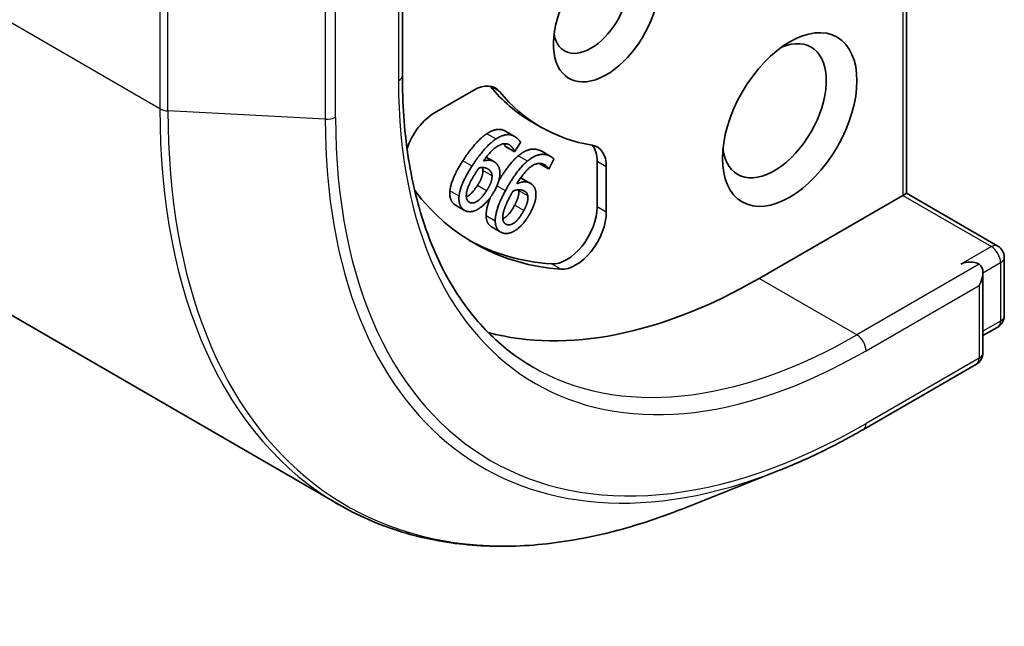
# Model space of a CAD drawing. Units: millimetres. Extents: x 65 to 7750, y 36 to 1441.
# Drawn here: x 1309 to 1332, y 256 to 270 of the extents above; entities that cross this region are included whole.
import ezdxf

# ---------------------------------------------------------------- set-up
doc = ezdxf.new("R2010")
doc.units = ezdxf.units.MM
doc.header["$LTSCALE"] = 4.5
doc.layers.add('Visible (ISO)', color=7, linetype='Continuous', lineweight=35)
doc.layers.add('Visible Narrow (ISO)', color=7, linetype='Continuous', lineweight=25)

msp = doc.modelspace()

# ---------------------------------------------------------------- linework, layer by layer
at = {"layer": 'Visible (ISO)'}
for p, q in [((1316.465, 258.527), (1250.858, 296.405)), ((1329.6, 273.629), (1329.6, 265.729)), ((1317.933, 268.454), (1317.933, 271.649)), ((1318.677, 267.588), (1319.585, 268.112)), ((1320.926, 267.383), (1321.139, 267.26)), ((1320.531, 267.043), (1320.319, 267.165)), ((1320.524, 266.693), (1320.312, 266.816)), ((1320.318, 266.811), (1320.312, 266.816)), ((1320.53, 266.689), (1320.318, 266.811)), ((1320.669, 266.905), (1320.53, 266.689)), ((1320.53, 266.689), (1320.524, 266.693)), ((1321.369, 266.577), (1321.157, 266.699)), ((1320.048, 266.465), (1319.876, 266.564)), ((1321.314, 266.292), (1321.102, 266.414)), ((1321.442, 266.516), (1321.321, 266.289)), ((1322.441, 265.415), (1322.441, 266.463)), ((1321.321, 266.289), (1321.314, 266.292)), ((1322.653, 266.341), (1322.653, 265.292)), ((1320.899, 265.958), (1320.686, 266.081)), ((1326.189, 263.76), (1329.512, 265.678)), ((1329.6, 265.729), (1329.512, 265.678)), ((1331.713, 264.509), (1329.6, 265.729)), ((1319.375, 265.333), (1319.163, 265.455)), ((1320.21, 264.83), (1319.998, 264.952)), ((1331.863, 264.249), (1331.863, 262.895)), ((1331.368, 262.037), (1331.368, 263.892)), ((1331.713, 262.635), (1331.368, 262.436)), ((1331.218, 261.777), (1328.601, 260.267)), ((1326.664, 259.322), (1324.422, 258.433))]:
    msp.add_line(p, q, dxfattribs=at)
for centre, start, end in [((1331.563, 264.249), 0, 60), ((1331.563, 262.895), 300, 0), ((1331.068, 262.037), 300, 0)]:
    msp.add_arc(centre, 0.3, start, end, dxfattribs=at)
for centre, major_axis, start_param, end_param in [((1322.653, 269.883), (-0.865, -1.498), 4.16875, 8.346092), ((1322.299, 270.087), (-0.615, -1.065), 5.684778, 8.63938), ((1326.542, 267.638), (0.85, 1.472), 2.494185, 6.930593), ((1319.585, 267.296), (0.5, 0.866), 6.068867, 7.068583), ((1325.976, 276.13), (-5.05, -8.747), 6.068867, 6.283185), ((1319.373, 267.418), (0.5, 0.866), 6.068867, 6.069429), ((1326.189, 276.007), (-5.05, -8.747), 6.068867, 6.497504), ((1318.677, 266.771), (0.5, 0.866), 0.785398, 1.900761), ((1321.946, 265.933), (0.5, 0.866), 5.497787, 6.497504), ((1321.734, 266.055), (0.5, 0.866), 5.497787, 6.069429), ((1326.189, 276.007), (-6.6, -11.432), 6.045484, 6.554424), ((1321.734, 265.007), (-0.5, -0.866), 0.271239, 2.356194), ((1321.946, 264.884), (-0.5, -0.866), 0.271239, 2.356194), ((1325.976, 276.13), (-6.6, -11.432), 0.016071, 0.271239), ((1331.068, 263.964), (0.3, 0), 0.785398, 2.356194), ((1331.068, 263.719), (0.212, 0.367), 4.712389, 6.283185), ((1326.189, 276.007), (-7.5, -12.99), 0.152966, 0.785398)]:
    msp.add_ellipse(centre, major_axis=major_axis, ratio=0.57735, start_param=start_param, end_param=end_param, dxfattribs=at)
msp.add_ellipse((1326.896, 267.434), major_axis=(-1.1, -1.905), ratio=0.57735, dxfattribs=at)
for points, degree, knots in [([(1320.951, 261.71), (1320.574, 261.928), (1320.227, 262.197), (1319.597, 262.834), (1319.315, 263.202), (1318.824, 264.031), (1318.615, 264.493), (1318.278, 265.498), (1318.149, 266.042), (1317.976, 267.2), (1317.933, 267.814), (1317.933, 268.454)], 3, [2.3561945, 2.3561945, 2.3561945, 2.3561945, 2.5132741, 2.5132741, 2.6703538, 2.6703538, 2.8274334, 2.8274334, 2.984513, 2.984513, 3.1415927, 3.1415927, 3.1415927, 3.1415927]), ([(1319.887, 267.107), (1320.024, 267.196), (1320.234, 267.215), (1320.319, 267.165)], 2, [0, 0, 0, 1, 1.776634, 1.776634, 1.776634]), ([(1320.165, 266.018), (1320.255, 266.174), (1320.489, 266.492), (1320.616, 266.596)], 2, [0.254892, 0.254892, 0.254892, 1, 2, 2, 2]), ([(1319.414, 265.645), (1319.427, 265.651), (1319.55, 265.723), (1319.671, 265.911)], 2, [0.86949, 0.86949, 0.86949, 1, 2, 2, 2]), ([(1319.871, 265.205), (1319.868, 265.326), (1319.944, 265.567), (1319.978, 265.648)], 2, [0, 0, 0, 1, 1.407867, 1.407867, 1.407867]), ([(1320.259, 265.137), (1320.288, 265.151), (1320.427, 265.255), (1320.532, 265.452)], 2, [0.71051, 0.71051, 0.71051, 1, 2, 2, 2]), ([(1319.998, 264.952), (1319.942, 264.984), (1319.874, 265.108), (1319.871, 265.205)], 2, [0.167065, 0.167065, 0.167065, 1, 2, 2, 2]), ([(1328.601, 260.267), (1328.472, 260.192), (1328.342, 260.12), (1328.084, 259.98), (1327.954, 259.912), (1327.695, 259.781), (1327.566, 259.718), (1327.308, 259.597), (1327.179, 259.538), (1326.921, 259.427), (1326.792, 259.373), (1326.664, 259.322)], 3, [1.5707963, 1.5707963, 1.5707963, 1.5707963, 1.6018485, 1.6018485, 1.6329007, 1.6329007, 1.6639529, 1.6639529, 1.6950051, 1.6950051, 1.7260572, 1.7260572, 1.7260572, 1.7260572]), ([(1316.465, 258.527), (1316.898, 258.277), (1317.358, 258.074), (1318.323, 257.768), (1318.829, 257.664), (1319.875, 257.554), (1320.416, 257.549), (1321.525, 257.637), (1322.093, 257.73), (1323.246, 258.011), (1323.832, 258.199), (1324.422, 258.433)], 3, [3.9269908, 3.9269908, 3.9269908, 3.9269908, 4.0530183, 4.0530183, 4.1790457, 4.1790457, 4.3050732, 4.3050732, 4.4311006, 4.4311006, 4.5571281, 4.5571281, 4.5571281, 4.5571281])]:
    msp.add_open_spline(points, degree=degree, knots=knots, dxfattribs=at)
for points in [[(1319.333, 266.482), (1319.467, 266.69), (1319.758, 267.022), (1319.887, 267.107)], [(1320.099, 266.985), (1320.236, 267.074), (1320.472, 267.095), (1320.58, 267.01)], [(1319.545, 266.359), (1319.679, 266.567), (1319.97, 266.9), (1320.099, 266.985)], [(1320.439, 266.828), (1320.319, 266.922), (1319.995, 266.739), (1319.812, 266.477)], [(1320.312, 266.816), (1320.307, 266.841), (1320.289, 266.875)], [(1320.524, 266.693), (1320.519, 266.722), (1320.472, 266.802), (1320.439, 266.828)], [(1320.58, 267.01), (1320.605, 266.99), (1320.654, 266.937), (1320.669, 266.905)], [(1320.616, 266.596), (1320.75, 266.706), (1320.998, 266.773), (1321.123, 266.717)], [(1320.828, 266.474), (1320.962, 266.584), (1321.21, 266.651), (1321.335, 266.594)], [(1321.123, 266.717), (1321.14, 266.709), (1321.157, 266.699)], [(1321.335, 266.594), (1321.363, 266.582), (1321.422, 266.543), (1321.442, 266.516)], [(1319.033, 265.782), (1319.045, 265.912), (1319.185, 266.252), (1319.333, 266.482)], [(1319.245, 265.66), (1319.257, 265.789), (1319.398, 266.129), (1319.545, 266.359)], [(1319.812, 266.477), (1319.9, 266.5), (1320.025, 266.486), (1320.077, 266.445)], [(1320.077, 266.445), (1320.128, 266.405), (1320.185, 266.298), (1320.19, 266.207)], [(1320.317, 265.787), (1320.433, 266.005), (1320.701, 266.37), (1320.828, 266.474)], [(1321.207, 266.398), (1321.069, 266.461), (1320.747, 266.227), (1320.585, 265.949)], [(1321.102, 266.414), (1321.101, 266.417), (1321.1, 266.42)], [(1321.314, 266.292), (1321.305, 266.317), (1321.246, 266.381), (1321.207, 266.398)], [(1319.416, 265.718), (1319.423, 265.8), (1319.527, 266.042), (1319.637, 266.212)], [(1319.637, 266.212), (1319.659, 266.246), (1319.696, 266.3), (1319.707, 266.316)], [(1319.671, 265.911), (1319.739, 266.017), (1319.798, 266.178), (1319.797, 266.252)], [(1319.707, 266.316), (1319.768, 266.331), (1319.891, 266.311), (1319.93, 266.28)], [(1319.797, 266.252), (1319.796, 266.295), (1319.782, 266.325)], [(1320.009, 266.13), (1320.01, 266.055), (1319.951, 265.895), (1319.883, 265.789)], [(1319.93, 266.28), (1319.964, 266.253), (1320.008, 266.184), (1320.009, 266.13)], [(1320.19, 266.207), (1320.194, 266.099), (1320.109, 265.848), (1320.014, 265.7)], [(1320.585, 265.949), (1320.676, 265.988), (1320.81, 266), (1320.871, 265.973)], [(1320.673, 266.088), (1320.68, 266.085), (1320.686, 266.081)], [(1320.871, 265.973), (1320.929, 265.946), (1321.003, 265.86), (1321.019, 265.776)], [(1319.139, 265.472), (1319.076, 265.521), (1319.023, 265.679), (1319.033, 265.782)], [(1319.469, 265.532), (1319.437, 265.558), (1319.408, 265.642), (1319.416, 265.718)], [(1319.883, 265.789), (1319.762, 265.601), (1319.545, 265.473), (1319.469, 265.532)], [(1320.014, 265.7), (1319.93, 265.571), (1319.746, 265.392), (1319.657, 265.346)], [(1320.083, 265.082), (1320.08, 265.204), (1320.188, 265.545), (1320.317, 265.787)], [(1320.258, 265.17), (1320.255, 265.247), (1320.336, 265.491), (1320.432, 265.669)], [(1320.432, 265.669), (1320.451, 265.705), (1320.484, 265.763), (1320.494, 265.779)], [(1320.494, 265.779), (1320.557, 265.806), (1320.689, 265.812), (1320.735, 265.791)], [(1320.532, 265.452), (1320.591, 265.564), (1320.634, 265.723), (1320.624, 265.792)], [(1320.624, 265.792), (1320.623, 265.801), (1320.621, 265.809)], [(1320.735, 265.791), (1320.774, 265.773), (1320.829, 265.719), (1320.836, 265.669)], [(1320.836, 265.669), (1320.846, 265.601), (1320.804, 265.441), (1320.744, 265.33)], [(1321.019, 265.776), (1321.036, 265.678), (1320.976, 265.431), (1320.893, 265.275)], [(1319.163, 265.455), (1319.15, 265.463), (1319.139, 265.472)], [(1319.351, 265.349), (1319.288, 265.399), (1319.235, 265.557), (1319.245, 265.66)], [(1319.657, 265.346), (1319.571, 265.301), (1319.407, 265.305), (1319.351, 265.349)], [(1320.744, 265.33), (1320.639, 265.133), (1320.424, 264.971), (1320.337, 265.01)], [(1320.893, 265.275), (1320.821, 265.139), (1320.647, 264.937), (1320.558, 264.877)], [(1320.233, 264.818), (1320.16, 264.851), (1320.086, 264.985), (1320.083, 265.082)], [(1320.337, 265.01), (1320.299, 265.027), (1320.258, 265.099), (1320.258, 265.17)], [(1320.558, 264.877), (1320.472, 264.818), (1320.298, 264.788), (1320.233, 264.818)]]:
    msp.add_open_spline(points, degree=2, dxfattribs=at)
at = {"layer": 'Visible Narrow (ISO)'}
for p, q in [((1312.323, 267.682), (1246.716, 305.561)), ((1329.512, 273.435), (1329.512, 265.678)), ((1317.845, 271.353), (1317.845, 268.332)), ((1312.323, 270.703), (1312.323, 267.682)), ((1312.508, 267.632), (1312.508, 270.653)), ((1316.149, 270.462), (1316.149, 267.441)), ((1316.388, 267.491), (1316.388, 270.512)), ((1320.18, 268.08), (1319.968, 268.203)), ((1316.149, 267.441), (1312.508, 267.632)), ((1320.099, 266.985), (1319.887, 267.107)), ((1320.439, 266.828), (1320.379, 266.862)), ((1320.828, 266.474), (1320.616, 266.596)), ((1321.335, 266.594), (1321.123, 266.717)), ((1319.545, 266.359), (1319.333, 266.482)), ((1322.653, 266.341), (1322.441, 266.463)), ((1320.009, 266.13), (1319.797, 266.252)), ((1319.93, 266.28), (1319.886, 266.305)), ((1319.883, 265.789), (1319.671, 265.911)), ((1320.317, 265.787), (1320.122, 265.899)), ((1320.871, 265.973), (1320.672, 266.087)), ((1319.245, 265.66), (1319.033, 265.782)), ((1320.836, 265.669), (1320.624, 265.792)), ((1329.512, 265.678), (1331.563, 264.494)), ((1319.351, 265.349), (1319.139, 265.472)), ((1320.744, 265.33), (1320.532, 265.452)), ((1322.653, 265.292), (1322.441, 265.415)), ((1320.083, 265.082), (1319.871, 265.205)), ((1320.337, 265.01), (1320.314, 265.023)), ((1331.563, 264.494), (1330.855, 264.086)), ((1321.598, 263.973), (1321.386, 264.095)), ((1331.28, 264.086), (1328.451, 262.453)), ((1331.368, 263.892), (1331.775, 264.127)), ((1331.775, 264.127), (1331.775, 262.773)), ((1328.451, 262.453), (1326.189, 263.76)), ((1328.663, 262.086), (1331.28, 263.596)), ((1331.28, 263.596), (1331.28, 261.915)), ((1331.775, 262.773), (1331.368, 262.538)), ((1331.28, 261.915), (1328.663, 260.404))]:
    msp.add_line(p, q, dxfattribs=at)
for centre, major_axis, start_param, end_param in [((1317.633, 268.454), (0.3, 0), 5.497787, 6.283185), ((1328.663, 274.578), (-7.65, -13.25), 5.497787, 7.068583), ((1312.535, 267.805), (0.3, 0), 3.926991, 4.621729), ((1326.465, 275.847), (-10, -17.321), 5.497787, 6.283185), ((1326.601, 275.769), (-9.965, -17.26), 5.497787, 6.913323), ((1316.176, 267.614), (-0.3, 0), 1.480136, 2.356194), ((1328.663, 274.578), (-8.68, -15.034), 5.497787, 7.068583), ((1328.587, 274.622), (-8.795, -15.233), 5.497787, 6.913323), ((1331.563, 264.249), (0.15, 0.26), 0, 0.785398), ((1331.563, 264.249), (0.15, -0.26), 0.785398, 2.356194), ((1331.563, 264.249), (0.3, 0), 5.497787, 6.283185), ((1331.563, 262.895), (0.15, -0.26), 0, 0.785398), ((1331.563, 262.895), (0.3, 0), 5.497787, 6.283185), ((1328.451, 274.701), (-7.5, -12.99), 0, 0.785398), ((1328.451, 262.208), (0.15, -0.26), 0.785398, 2.356194), ((1331.068, 262.037), (0.3, 0), 5.497787, 6.283185), ((1331.068, 262.037), (0.15, -0.26), 0, 0.785398), ((1328.451, 260.527), (0.15, -0.26), 0, 0.785398)]:
    msp.add_ellipse(centre, major_axis=major_axis, ratio=0.57735, start_param=start_param, end_param=end_param, dxfattribs=at)

doc.saveas('drawing.dxf')
